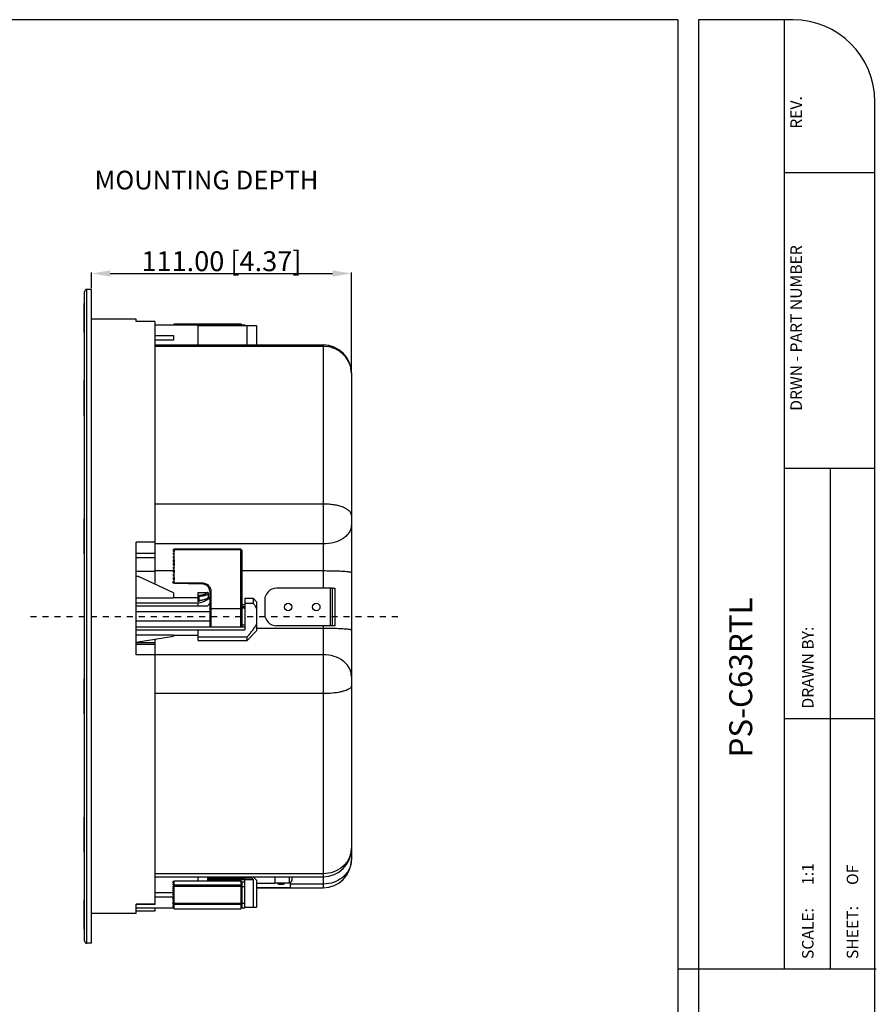
# Model space of a CAD drawing. Units: inches. Extents: x -483 to 687, y -282 to 532.
# Drawn here: x 321 to 687, y 111 to 532 of the extents above; entities that cross this region are included whole.
import ezdxf
from ezdxf.enums import TextEntityAlignment as Align

# ---------------------------------------------------------------- set-up
doc = ezdxf.new("R2010")
doc.units = ezdxf.units.IN
doc.header["$LTSCALE"] = 0.64311
doc.header["$MEASUREMENT"] = 0
doc.header["$PDMODE"] = 3
doc.header["$PDSIZE"] = 0.3125
doc.linetypes.add('HIDDEN', pattern=[0.2, 0.1, -0.1])
doc.linetypes.add('PHANTOM', pattern=[0.8, 0.45, -0.05, 0.1, -0.05, 0.1, -0.05])
doc.layers.get('0').update_dxf_attribs({"linetype": 'CONTINUOUS'})
doc.layers.get('Defpoints').update_dxf_attribs({"linetype": 'CONTINUOUS'})
for name, color, linetype in [('02___PRT_ALL_AXES', 7, 'CONTINUOUS'), ('06___PRT_ALL_SURFS', 7, 'CONTINUOUS'), ('A-ANNO-DIM', 1, 'CONTINUOUS'), ('DEFAULT_3', 7, 'PHANTOM'), ('TB', 254, 'CONTINUOUS')]:
    doc.layers.add(name, color=color, linetype=linetype)
doc.styles.get("Standard").update_dxf_attribs({"font": 'txt.shx'})
doc.dimstyles.get("Standard").update_dxf_attribs({"dimtxt": 8.5, "dimasz": 8, "dimexe": 0.5, "dimexo": 0.5, "dimgap": 1, "dimtad": 1, "dimzin": 1, "dimdsep": 46, "dimtxsty": 'Standard', "dimcen": 0.09, "dimadec": 0, "dimazin": 0, "dimtp": 0.01, "dimtm": 0.01, "dimtfac": 1, "dimtofl": 0, "dimtmove": 0, "dimatfit": 3, "dimfxl": 1, "dimtolj": 1, "dimtzin": 4, "dimarcsym": 0})

# ---------------------------------------------------------------- blocks, each defined once
blk = doc.blocks.new('*D4')
at = {"color": 0, "lineweight": -2}
for p, q in [((351.37, 417.43), (351.37, 424.23)), ((359.37, 423.73), (454.37, 423.73)), ((462.37, 381.57), (462.37, 424.23))]:
    blk.add_line(p, q, dxfattribs=at)
at = {"color": 0}
for points in [[(359.37, 425.07), (359.37, 422.4), (351.37, 423.73)], [(454.37, 425.07), (454.37, 422.4), (462.37, 423.73)]]:
    blk.add_solid(points, dxfattribs=at)
at = {"layer": 'Defpoints', "color": 0}
for p in [(462.37, 423.73), (351.37, 416.93), (462.37, 381.07)]:
    blk.add_point(p, dxfattribs=at)
at = {"color": 0, "insert": (406.87, 428.98), "char_height": 8.5, "attachment_point": 5}
blk.add_mtext('\\A1;111.00 [4.37]', dxfattribs=at)

msp = doc.modelspace()

# ---------------------------------------------------------------- linework, layer by layer
at = {"color": 7, "linetype": 'Continuous'}
for p, q in [((348.223, 398.551), (348.223, 410.922)), ((348.223, 410.922), (348.373, 410.922)), ((348.223, 410.915), (348.373, 410.915)), ((348.373, 410.706), (348.223, 410.706)), ((348.373, 410.34), (348.223, 410.34)), ((348.223, 408.241), (348.373, 408.241)), ((348.223, 408.234), (348.373, 408.234)), ((348.323, 408.241), (348.323, 408.487)), ((348.373, 408.024), (348.223, 408.024)), ((348.373, 407.916), (348.223, 407.916)), ((370.373, 403.158), (370.373, 404.234)), ((378.373, 403.192), (370.373, 403.192)), ((378.373, 403.158), (370.373, 403.158)), ((378.373, 403.191), (378.373, 290.965)), ((378.373, 401.734), (416.873, 401.734)), ((386.623, 401.734), (386.623, 402.234)), ((386.623, 402.234), (415.123, 402.234)), ((386.623, 402.206), (398.949, 402.194)), ((396.873, 393.225), (396.873, 401.484)), ((396.873, 401.484), (421.873, 401.484)), ((402.373, 401.884), (402.373, 401.734)), ((415.123, 402.234), (415.123, 401.734)), ((415.623, 401.735), (415.123, 402.234)), ((416.873, 401.734), (416.873, 401.484)), ((417.873, 393.225), (417.873, 401.484)), ((421.873, 401.484), (421.873, 393.225)), ((348.223, 398.587), (348.373, 398.587)), ((348.223, 398.551), (348.373, 398.551)), ((378.373, 397.234), (386.373, 397.234)), ((386.373, 397.234), (386.373, 395.234)), ((386.373, 395.234), (378.373, 395.234)), ((378.373, 393.225), (450.373, 393.225)), ((450.373, 392.608), (378.373, 392.608)), ((450.373, 393.225), (450.373, 289.234)), ((462.373, 381.225), (462.373, 177.918)), ((348.223, 363.1), (348.223, 378.046)), ((348.223, 378.046), (348.373, 378.046)), ((348.223, 377.987), (348.373, 377.987)), ((348.373, 377.414), (348.223, 377.414)), ((348.373, 377.072), (348.223, 377.072)), ((348.223, 370.72), (348.373, 370.72)), ((348.223, 370.661), (348.373, 370.661)), ((348.323, 370.72), (348.323, 374.323)), ((348.373, 370.088), (348.223, 370.088)), ((348.373, 369.929), (348.223, 369.929)), ((348.223, 363.1), (348.373, 363.1)), ((348.223, 363.099), (348.373, 363.099)), ((450.373, 325.234), (378.373, 325.234)), ((348.223, 303.899), (348.223, 318.899)), ((348.373, 318.899), (348.223, 318.899)), ((348.223, 318.192), (348.373, 318.192)), ((348.223, 318.062), (348.373, 318.062)), ((348.373, 317.279), (348.223, 317.279)), ((348.373, 317.027), (348.223, 317.027)), ((348.323, 308.203), (348.323, 315.149)), ((348.223, 308.203), (348.373, 308.203)), ((348.223, 308.055), (348.373, 308.055)), ((348.373, 307.271), (348.223, 307.271)), ((370.373, 260.733), (370.373, 308.959)), ((378.373, 308.959), (370.373, 308.959)), ((450.373, 308.205), (378.373, 308.205)), ((348.373, 307.105), (348.223, 307.105)), ((348.373, 303.899), (348.223, 303.899)), ((378.373, 304.079), (370.373, 304.079)), ((386.613, 306), (386.223, 305.717)), ((386.223, 305.717), (386.223, 305.283)), ((386.223, 305.283), (386.613, 305)), ((386.223, 304.202), (386.613, 304.484)), ((386.223, 304.202), (386.223, 303.767)), ((386.223, 303.767), (386.613, 303.484)), ((386.223, 302.686), (386.613, 302.969)), ((386.613, 306), (386.613, 305)), ((386.623, 306), (386.613, 306)), ((386.623, 305), (386.613, 305)), ((386.613, 303.484), (386.613, 304.484)), ((386.623, 304.484), (386.613, 304.484)), ((386.623, 303.484), (386.613, 303.484)), ((386.613, 301.969), (386.613, 302.969)), ((386.623, 302.969), (386.613, 302.969)), ((386.623, 291.284), (386.623, 306)), ((415.123, 305.984), (386.623, 305.984)), ((415.123, 305.634), (386.623, 305.634)), ((415.123, 272.734), (415.123, 305.984)), ((415.623, 305.484), (415.123, 305.984)), ((415.623, 305.484), (415.123, 305.634)), ((415.623, 305.484), (415.623, 272.734)), ((370.373, 302.32), (378.373, 302.32)), ((386.223, 302.686), (386.223, 302.252)), ((386.223, 302.252), (386.613, 301.969)), ((386.613, 301.453), (386.223, 301.171)), ((386.223, 301.171), (386.223, 300.736)), ((386.223, 300.736), (386.613, 300.453)), ((386.613, 299.938), (386.223, 299.655)), ((386.223, 299.655), (386.223, 299.22)), ((386.223, 299.22), (386.613, 298.938)), ((386.623, 301.969), (386.613, 301.969)), ((386.613, 301.453), (386.613, 300.453)), ((386.623, 301.453), (386.613, 301.453)), ((386.623, 300.453), (386.613, 300.453)), ((386.613, 299.938), (386.613, 298.938)), ((386.623, 299.938), (386.613, 299.938)), ((386.623, 298.938), (386.613, 298.938)), ((370.373, 296.596), (378.373, 296.596)), ((386.223, 296.618), (378.373, 296.618)), ((386.223, 298.14), (386.613, 298.422)), ((386.223, 298.14), (386.223, 297.705)), ((386.223, 297.705), (386.613, 297.422)), ((386.613, 296.907), (386.223, 296.624)), ((386.223, 296.624), (386.223, 296.189)), ((386.223, 296.189), (386.613, 295.907)), ((386.223, 295.109), (386.613, 295.391)), ((386.223, 295.109), (386.223, 294.674)), ((386.223, 294.674), (386.613, 294.391)), ((386.613, 297.422), (386.613, 298.422)), ((386.623, 298.422), (386.613, 298.422)), ((386.623, 297.422), (386.613, 297.422)), ((386.613, 296.907), (386.613, 295.907)), ((386.623, 296.907), (386.613, 296.907)), ((386.623, 295.907), (386.613, 295.907)), ((386.613, 294.391), (386.613, 295.391)), ((386.623, 295.391), (386.613, 295.391)), ((450.373, 296.618), (415.623, 296.618)), ((371.361, 294.234), (370.373, 294.234)), ((386.373, 287.234), (371.361, 294.234)), ((385.923, 291.86), (386.613, 292.36)), ((385.923, 291.86), (386.613, 291.36)), ((386.613, 293.876), (386.223, 293.593)), ((386.223, 293.593), (386.223, 293.158)), ((386.223, 293.158), (386.613, 292.876)), ((386.623, 294.391), (386.613, 294.391)), ((386.613, 293.876), (386.613, 292.876)), ((386.623, 293.876), (386.613, 293.876)), ((386.623, 292.876), (386.613, 292.876)), ((386.613, 291.36), (386.613, 292.36)), ((386.623, 292.36), (386.613, 292.36)), ((386.623, 291.36), (386.613, 291.36)), ((386.623, 291.766), (398.949, 291.492)), ((398.938, 291.014), (386.623, 291.284)), ((398.949, 291.492), (398.938, 291.014)), ((386.373, 287.234), (386.373, 285.172)), ((396.873, 283.48), (396.873, 287.484)), ((397.373, 286.186), (396.873, 286.186)), ((397.373, 283.48), (397.373, 286.186)), ((400.873, 287.484), (400.873, 287.4)), ((401.373, 285.387), (401.373, 286.984)), ((401.873, 288.015), (401.873, 272.734)), ((402.373, 287.95), (402.373, 272.734)), ((453.373, 289.234), (430.373, 289.234)), ((454.373, 273.234), (454.373, 289.234)), ((454.373, 289.234), (455.373, 289.234)), ((455.373, 289.234), (455.373, 273.234)), ((370.373, 285.172), (386.373, 285.172)), ((370.373, 283.044), (396.873, 283.044)), ((386.373, 285.234), (396.873, 285.234)), ((397.373, 285.749), (396.873, 285.749)), ((397.373, 283.98), (396.873, 283.98)), ((396.873, 281.734), (396.873, 283.044)), ((401.373, 285.234), (401.373, 285.385)), ((401.373, 285.234), (401.873, 285.234)), ((416.873, 282.17), (415.623, 282.17)), ((416.873, 282.103), (415.623, 282.103)), ((416.873, 284.984), (416.873, 271.425)), ((416.873, 284.984), (420.373, 284.984)), ((416.873, 282.935), (420.373, 282.935)), ((420.373, 284.984), (420.373, 282.935)), ((421.873, 283.484), (420.373, 284.984)), ((421.873, 283.484), (421.873, 270.985)), ((425.373, 284.234), (425.373, 278.234)), ((370.373, 281.734), (400.992, 281.734)), ((402.373, 280.635), (415.123, 280.635)), ((416.873, 281.352), (415.623, 281.352)), ((415.623, 280.834), (416.873, 280.834)), ((415.623, 273.634), (416.873, 273.634)), ((370.373, 272.734), (416.873, 272.734)), ((370.373, 271.425), (416.873, 271.425)), ((370.373, 269.297), (386.373, 269.297)), ((386.373, 269.297), (386.373, 268.734)), ((396.873, 266.984), (396.873, 271.534)), ((421.873, 270.984), (417.873, 266.984)), ((450.373, 272.068), (421.873, 272.068)), ((453.373, 273.234), (430.373, 273.234)), ((450.373, 273.234), (450.373, 165.917)), ((455.373, 273.234), (454.373, 273.234)), ((370.373, 266.2), (386.373, 268.734)), ((370.373, 266.109), (378.373, 266.109)), ((378.373, 265.223), (370.373, 265.223)), ((378.373, 267.467), (378.373, 154.134)), ((386.373, 269.234), (396.873, 269.234)), ((396.873, 268.431), (417.873, 268.431)), ((417.873, 266.984), (417.873, 268.431)), ((378.373, 260.733), (370.373, 260.733)), ((450.373, 260.829), (378.373, 260.829)), ((348.223, 235.57), (348.223, 250.57)), ((348.373, 250.57), (348.223, 250.57)), ((348.223, 247.364), (348.373, 247.364)), ((348.223, 247.198), (348.373, 247.198)), ((348.373, 246.414), (348.223, 246.414)), ((348.373, 246.266), (348.223, 246.266)), ((348.323, 239.32), (348.323, 246.266)), ((450.373, 244.234), (378.373, 244.234)), ((348.223, 237.442), (348.373, 237.442)), ((348.223, 237.19), (348.373, 237.19)), ((348.373, 236.407), (348.223, 236.407)), ((348.373, 236.277), (348.223, 236.277)), ((348.373, 235.57), (348.223, 235.57)), ((348.223, 176.423), (348.223, 191.369)), ((348.373, 191.369), (348.223, 191.369)), ((348.373, 191.369), (348.223, 191.369)), ((348.223, 184.54), (348.373, 184.54)), ((348.223, 184.381), (348.373, 184.381)), ((348.373, 183.808), (348.223, 183.808)), ((348.373, 183.749), (348.223, 183.749)), ((348.323, 180.146), (348.323, 183.749)), ((348.223, 177.397), (348.373, 177.397)), ((348.223, 177.055), (348.373, 177.055)), ((462.373, 177.917), (462.373, 173.244)), ((348.373, 176.482), (348.223, 176.482)), ((348.373, 176.423), (348.223, 176.423)), ((450.373, 167.253), (378.373, 167.253)), ((378.373, 165.917), (450.373, 165.917)), ((386.623, 164.234), (415.123, 164.234)), ((386.623, 152.234), (386.623, 164.234)), ((396.873, 164.234), (396.873, 165.917)), ((400.873, 165.917), (400.873, 164.234)), ((401.373, 165.917), (401.373, 164.234)), ((401.873, 165.067), (401.873, 164.234)), ((401.873, 164.762), (416.873, 164.762)), ((402.373, 165.116), (402.373, 165.917)), ((419.888, 165.366), (402.373, 165.366)), ((416.873, 165.116), (402.373, 165.116)), ((415.623, 163.735), (415.123, 164.234)), ((415.123, 164.234), (415.123, 162.346)), ((416.873, 152.734), (416.873, 165.366)), ((420.373, 164.699), (416.873, 164.699)), ((419.888, 165.366), (419.252, 165.917)), ((420.373, 164.699), (420.373, 152.984)), ((421.873, 164.484), (420.44, 165.917)), ((421.873, 164.484), (421.873, 152.984)), ((429.623, 165.917), (429.623, 163.213)), ((429.873, 165.371), (429.623, 165.371)), ((429.873, 163.213), (429.873, 165.917)), ((435.873, 163.213), (435.873, 165.917)), ((436.873, 165.863), (436.873, 164.363)), ((386.613, 164.062), (385.923, 163.462)), ((385.923, 163.462), (386.613, 163.196)), ((386.613, 162.312), (385.923, 161.712)), ((385.923, 161.712), (386.613, 161.446)), ((386.613, 160.562), (385.923, 159.962)), ((385.923, 159.962), (386.613, 159.696)), ((386.223, 163.346), (386.223, 163.723)), ((386.613, 163.187), (386.223, 162.848)), ((386.223, 162.471), (386.223, 162.848)), ((386.223, 162.471), (386.613, 162.321)), ((386.223, 161.596), (386.223, 161.973)), ((386.613, 161.437), (386.223, 161.098)), ((386.223, 160.721), (386.223, 161.098)), ((386.223, 160.721), (386.613, 160.571)), ((386.223, 159.846), (386.223, 160.223)), ((386.623, 164.062), (386.613, 164.062)), ((386.613, 163.196), (386.613, 164.062)), ((386.623, 163.196), (386.613, 163.196)), ((386.623, 163.187), (386.613, 163.187)), ((386.613, 162.321), (386.613, 163.187)), ((386.623, 162.321), (386.613, 162.321)), ((386.623, 162.312), (386.613, 162.312)), ((386.613, 161.446), (386.613, 162.312)), ((386.623, 161.446), (386.613, 161.446)), ((386.623, 161.437), (386.613, 161.437)), ((386.613, 160.571), (386.613, 161.437)), ((386.623, 160.571), (386.613, 160.571)), ((386.623, 160.562), (386.613, 160.562)), ((386.613, 159.696), (386.613, 160.562)), ((415.123, 162.346), (386.623, 162.346)), ((415.623, 161.869), (386.623, 161.869)), ((415.623, 161.869), (415.123, 162.346)), ((415.123, 162.346), (415.123, 154.123)), ((415.623, 163.734), (415.623, 152.735)), ((416.873, 163.708), (415.623, 163.708)), ((421.873, 163.213), (429.623, 163.213)), ((421.873, 161.244), (450.373, 161.244)), ((435.873, 163.213), (429.873, 163.213)), ((450.373, 162.833), (450.373, 161.244)), ((348.373, 155.918), (348.223, 155.918)), ((348.223, 143.547), (348.223, 155.918)), ((348.373, 155.882), (348.223, 155.882)), ((378.373, 159.234), (386.223, 159.234)), ((386.223, 157.234), (378.373, 157.234)), ((386.613, 158.812), (385.923, 158.212)), ((385.923, 158.212), (386.613, 157.946)), ((386.613, 157.062), (385.923, 156.462)), ((385.923, 156.462), (386.613, 156.196)), ((386.613, 159.687), (386.223, 159.348)), ((386.223, 158.971), (386.223, 159.348)), ((386.223, 158.971), (386.613, 158.821)), ((386.223, 158.096), (386.223, 158.473)), ((386.613, 157.937), (386.223, 157.598)), ((386.223, 157.221), (386.223, 157.598)), ((386.613, 157.071), (386.223, 157.221)), ((386.223, 156.346), (386.223, 156.723)), ((386.613, 156.187), (386.223, 155.848)), ((386.223, 155.471), (386.223, 155.848)), ((386.373, 158.913), (386.373, 158.603)), ((386.373, 158.038), (386.373, 157.728)), ((386.623, 159.696), (386.613, 159.696)), ((386.623, 159.687), (386.613, 159.687)), ((386.613, 158.821), (386.613, 159.687)), ((386.623, 158.821), (386.613, 158.821)), ((386.623, 158.812), (386.613, 158.812)), ((386.613, 157.946), (386.613, 158.812)), ((386.623, 157.946), (386.613, 157.946)), ((386.623, 157.937), (386.613, 157.937)), ((386.613, 157.071), (386.613, 157.937)), ((386.623, 157.071), (386.613, 157.071)), ((386.623, 157.062), (386.613, 157.062)), ((386.613, 156.196), (386.613, 157.062)), ((386.623, 156.196), (386.613, 156.196)), ((386.623, 156.187), (386.613, 156.187)), ((386.613, 155.321), (386.613, 156.187)), ((378.373, 154.261), (370.373, 154.261)), ((370.373, 150.234), (370.373, 154.261)), ((378.373, 154.134), (370.373, 154.134)), ((370.373, 152.734), (386.512, 152.734)), ((378.373, 152.734), (378.373, 151.278)), ((386.613, 155.312), (385.923, 154.712)), ((385.923, 154.712), (386.613, 154.446)), ((386.613, 153.562), (385.923, 152.962)), ((385.923, 152.962), (386.613, 152.696)), ((386.613, 155.321), (386.223, 155.471)), ((386.223, 154.596), (386.223, 154.973)), ((386.613, 154.437), (386.223, 154.098)), ((386.223, 153.721), (386.223, 154.098)), ((386.223, 153.721), (386.613, 153.571)), ((386.223, 152.846), (386.223, 153.223)), ((386.623, 155.321), (386.613, 155.321)), ((386.623, 155.312), (386.613, 155.312)), ((386.613, 154.446), (386.613, 155.312)), ((386.623, 154.446), (386.613, 154.446)), ((386.623, 154.437), (386.613, 154.437)), ((386.613, 153.571), (386.613, 154.437)), ((386.623, 153.571), (386.613, 153.571)), ((386.623, 153.562), (386.613, 153.562)), ((386.613, 152.696), (386.613, 153.562)), ((386.623, 152.696), (386.613, 152.696)), ((415.623, 154.6), (386.623, 154.6)), ((415.123, 154.123), (386.623, 154.123)), ((386.623, 152.234), (415.123, 152.234)), ((415.623, 154.6), (415.123, 154.123)), ((415.123, 154.123), (415.123, 152.234)), ((415.623, 152.734), (415.123, 152.234)), ((415.623, 152.734), (416.873, 152.734)), ((416.873, 152.984), (421.873, 152.984)), ((378.373, 151.277), (370.373, 151.277)), ((348.223, 146.553), (348.373, 146.553)), ((348.223, 146.445), (348.373, 146.445)), ((348.373, 146.235), (348.223, 146.235)), ((348.373, 146.228), (348.223, 146.228)), ((348.223, 144.129), (348.373, 144.129)), ((348.223, 143.763), (348.373, 143.763)), ((348.373, 143.554), (348.223, 143.554)), ((348.373, 143.547), (348.223, 143.547)), ((348.323, 145.982), (348.323, 146.228))]:
    msp.add_line(p, q, dxfattribs=at)
msp.add_lwpolyline([(401.873, 165.067), (401.917, 165.078), (402.159, 165.108), (402.373, 165.116)], dxfattribs=at)
for centre, radius, start, end in [((348.323, 408.387), 0.1, 90, 180), ((402.372, 401.382), 0.502, 89.9543, 134.71887), ((450.373, 381.225), 12, 0, 90), ((451.358, 381.07), 11.015, 0.00018, 0.79275), ((348.323, 374.223), 0.1, 90, 180), ((348.323, 315.049), 0.1, 90, 180), ((398.873, 288.015), 3, 0, 88.7441), ((400.873, 286.984), 0.5, 0, 90), ((400.879, 286.904), 0.494, 2.51329, 9.30225), ((400.886, 286.904), 0.487, 0.00246, 2.50422), ((430.373, 284.234), 5, 90, 180), ((411.466, 264.212), 16.825, 75.6967, 77.44735), ((430.373, 278.234), 5, 180, 270), ((348.323, 239.42), 0.1, 180, 270), ((348.323, 180.246), 0.1, 180, 270), ((450.373, 177.917), 12, 270, 0), ((452.324, 178.252), 10.048, 358.11843, 358.48366), ((452.352, 178.251), 10.02, 358.48313, 359.99937), ((450.373, 173.244), 12, 270, 360), ((401.802, 164.826), 0.429, 178.95605, 179.99436), ((435.873, 164.363), 1, 270, 0), ((348.323, 146.082), 0.1, 180, 270)]:
    msp.add_arc(centre, radius, start, end, dxfattribs=at)
for points, start_tangent, end_tangent in [([(398.949, 402.194), (398.948, 402.19), (398.947, 402.182), (398.946, 402.17), (398.945, 402.154), (398.944, 402.111), (398.942, 402.055), (398.941, 401.986), (398.94, 401.909), (398.939, 401.824), (398.938, 401.735)], (-0.4452292, -0.8954166), (-0.0027389, -0.9999962)), ([(398.949, 402.194), (399.627, 402.191), (400.275, 402.18), (400.869, 402.162), (401.138, 402.149), (401.386, 402.133), (401.609, 402.114), (401.807, 402.091), (401.977, 402.066), (402.118, 402.036), (402.229, 402.003), (402.309, 401.967), (402.337, 401.947), (402.357, 401.927), (402.369, 401.906), (402.373, 401.884)], (0.9999995, -0.0009953), (0.0009824, -0.9999995)), ([(462.372, 381.223), (462.114, 383.452), (461.413, 385.591), (460.295, 387.559), (458.801, 389.282), (454.928, 391.744), (450.373, 392.608)], (-0.0138328, 0.9999043), (-1, 0)), ([(462.373, 320.434), (462.142, 321.371), (461.459, 322.271), (460.35, 323.101), (458.858, 323.829), (457.039, 324.426), (454.965, 324.869), (452.713, 325.142), (450.373, 325.234)], (0, 1), (-1, 0)), ([(462.373, 316.177), (462.142, 314.622), (461.459, 313.126), (460.35, 311.748), (458.858, 310.54), (454.965, 308.812), (450.373, 308.205)], (0, -1), (-1, 0)), ([(461.184, 296.212), (459.32, 296.379), (456.757, 296.508), (453.695, 296.59), (450.373, 296.618)], (-0.9923803, 0.1232129), (-1, 0)), ([(462.373, 295.901), (462.297, 295.981), (462.072, 296.06), (461.699, 296.138), (461.184, 296.212)], (0, 1), (-0.9923803, 0.1232129)), ([(398.949, 291.492), (399.627, 291.41), (400.275, 291.196), (400.869, 290.861), (401.386, 290.416), (401.807, 289.881), (402.118, 289.276), (402.309, 288.624), (402.373, 287.95)], (0.9997509, -0.0223198), (0.000129, -1)), ([(400.873, 287.4), (400.856, 287.347), (400.835, 287.316), (400.807, 287.283), (400.726, 287.207), (400.614, 287.122), (400.473, 287.029), (400.304, 286.93), (399.885, 286.724), (399.368, 286.522), (398.763, 286.348), (398.088, 286.229), (397.373, 286.186)], (-0.0004896, -0.9999999), (-1, -0.0000121)), ([(401.373, 286.904), (401.353, 286.853), (401.328, 286.823), (401.294, 286.79), (401.198, 286.716), (401.066, 286.633), (400.898, 286.542), (400.699, 286.446), (400.209, 286.248), (399.611, 286.057), (398.922, 285.896), (398.166, 285.788), (397.373, 285.749)], (-0.0003312, -0.9999999), (-1, -0.0000157)), ([(401.366, 286.983), (401.308, 287.148), (401.197, 287.282), (401.045, 287.369), (400.873, 287.4)], (-0.161552, 0.9868642), (-1, 0)), ([(402.373, 287.95), (402.181, 287.955), (402.019, 287.969), (401.957, 287.979), (401.911, 287.99), (401.894, 287.996), (401.882, 288.003), (401.873, 288.015)], (-1, 0), (0, 1)), ([(396.873, 283.044), (397.885, 283.141), (398.83, 283.397), (399.674, 283.75), (400.403, 284.139), (401.009, 284.518), (401.26, 284.691), (401.473, 284.847), (401.644, 284.982), (401.77, 285.091), (401.846, 285.17), (401.873, 285.219)], (1, 0), (0, 1)), ([(401.373, 285.389), (401.353, 285.328), (401.328, 285.292), (401.294, 285.253), (401.197, 285.164), (401.064, 285.065), (400.897, 284.956), (400.698, 284.841), (400.211, 284.6), (399.617, 284.366), (398.931, 284.166), (398.173, 284.029), (397.373, 283.98)], (-0.000059, -1), (-1, -0.0000388)), ([(401.873, 282.812), (401.856, 282.762), (401.809, 282.683), (401.732, 282.578), (401.629, 282.449), (401.349, 282.126), (400.992, 281.734)], (0, -1), (-0.6803929, -0.7328475)), ([(421.873, 280.626), (421.161, 281.806), (420.373, 282.935)], (-0.4769083, 0.878953), (-0.5925491, 0.8055343)), ([(401.873, 280.515), (401.881, 280.538), (401.891, 280.549), (401.906, 280.56), (401.947, 280.58), (402.006, 280.598), (402.08, 280.614), (402.168, 280.625), (402.373, 280.635)], (0, 1), (1, 0)), ([(417.873, 268.431), (418.957, 269.721), (420.004, 271.042), (420.507, 271.718), (420.991, 272.408), (421.449, 273.115), (421.873, 273.843)], (0.6515463, 0.7586089), (0.4769083, 0.878953)), ([(461.184, 271.661), (459.32, 271.828), (456.757, 271.958), (453.695, 272.04), (450.373, 272.068)], (-0.9923803, 0.1232129), (-1, 0)), ([(462.373, 271.35), (462.297, 271.43), (462.072, 271.51), (461.699, 271.587), (461.184, 271.661)], (0, 1), (-0.9923803, 0.1232129)), ([(462.373, 251.683), (462.142, 253.467), (461.459, 255.183), (460.35, 256.765), (458.858, 258.151), (454.965, 260.133), (450.373, 260.829)], (0, 1), (-1, 0)), ([(462.019, 246.739), (461.381, 246.221), (460.441, 245.739), (459.225, 245.307), (457.765, 244.935), (454.282, 244.415), (450.373, 244.234)], (-0.6700425, -0.7423228), (-1, 0)), ([(462.373, 247.534), (462.284, 247.134), (462.019, 246.739)], (0, -1), (-0.6700425, -0.7423228)), ([(462.367, 177.922), (462.077, 175.823), (461.353, 173.815), (460.223, 171.97), (458.73, 170.358), (454.882, 168.059), (450.373, 167.253)], (-0.0328332, -0.9994608), (-1, 0)), ([(462.373, 173.244), (462.142, 171.213), (461.459, 169.259), (460.35, 167.46), (458.858, 165.882), (457.039, 164.587), (454.965, 163.625), (450.373, 162.833)], (0, -1), (-1, 0)), ([(401.87, 165.307), (401.665, 165.233), (401.58, 165.184), (401.508, 165.127), (401.45, 165.063), (401.408, 164.993), (401.382, 164.916), (401.373, 164.834)], (-0.9670238, -0.2546861), (-0.0182357, -0.9998337)), ([(402.373, 165.366), (402.112, 165.351), (401.87, 165.307)], (-1, 0.0000233), (-0.9670238, -0.2546861)), ([(419.888, 165.366), (420.049, 165.213), (420.199, 165.041), (420.266, 164.95), (420.321, 164.858), (420.359, 164.772), (420.369, 164.733), (420.373, 164.699)], (0.7559292, -0.6546534), (0, -1))]:
    msp.add_spline(points, degree=3, dxfattribs=dict(at, start_tangent=start_tangent, end_tangent=end_tangent))
at = {"layer": '02___PRT_ALL_AXES', "color": 7, "linetype": 'Continuous'}
for p, q in [((349.373, 137.534), (349.373, 416.934)), ((351.373, 416.934), (349.373, 416.934)), ((351.373, 137.534), (351.373, 416.934)), ((348.373, 138.534), (348.373, 415.934)), ((370.373, 404.234), (351.373, 404.234)), ((396.873, 287.484), (400.873, 287.484)), ((453.373, 289.234), (453.373, 273.234)), ((454.373, 289.234), (453.373, 289.234)), ((401.873, 279.234), (370.373, 279.234)), ((415.623, 280.834), (416.873, 280.834)), ((401.873, 275.234), (370.373, 275.234)), ((415.623, 273.634), (416.873, 273.634)), ((454.373, 273.234), (453.373, 273.234)), ((396.873, 266.984), (417.873, 266.984)), ((415.623, 161.834), (416.873, 161.834)), ((421.873, 161.393), (435.873, 161.393)), ((436.373, 161.641), (436.373, 163.503)), ((415.623, 154.634), (416.873, 154.634)), ((370.373, 150.234), (351.373, 150.234)), ((351.373, 137.534), (349.373, 137.534))]:
    msp.add_line(p, q, dxfattribs=at)
for centre in [(435.373, 281.234), (447.373, 281.234)]:
    msp.add_circle(centre, 1.6, dxfattribs=at)
for centre, start, end in [((349.373, 415.934), 90, 180), ((349.373, 138.534), 180, 270)]:
    msp.add_arc(centre, 1, start, end, dxfattribs=at)
for points, start_tangent, end_tangent in [([(432.373, 162.586), (431.84, 162.631), (431.593, 162.687), (431.369, 162.762), (431.173, 162.855), (431.011, 162.963), (430.809, 163.212)], (-1, 0), (-0.4009595, 0.9160958)), ([(433.936, 163.212), (433.734, 162.963), (433.572, 162.855), (433.376, 162.762), (433.152, 162.687), (432.905, 162.631), (432.373, 162.586)], (-0.4009595, -0.9160958), (-1, 0)), ([(435.873, 161.393), (436.064, 161.411), (436.15, 161.434), (436.226, 161.465), (436.288, 161.503), (436.335, 161.546), (436.363, 161.593), (436.373, 161.641)], (1, 0), (0, 1))]:
    msp.add_spline(points, degree=3, dxfattribs=dict(at, start_tangent=start_tangent, end_tangent=end_tangent))
at = {"layer": '06___PRT_ALL_SURFS', "color": 7, "linetype": 'Continuous'}
for p, q in [((450.373, 165.917), (450.373, 162.833)), ((450.373, 162.833), (436.373, 162.833))]:
    msp.add_line(p, q, dxfattribs=at)
at = {"layer": 'DEFAULT_3', "color": 1, "linetype": 'HIDDEN', "ltscale": 40}
msp.add_line((325.282, 277.234), (482.91, 277.234), dxfattribs=at)
at = {"layer": 'TB'}
for p, q in [((601.881, 532.182), (601.881, -282.273)), ((610.653, 532.182), (610.653, -282.273)), ((647.478, 126.551), (647.478, 532.182)), ((686.076, -247.184), (686.076, 409.37)), ((601.881, 126.551), (686.668, 126.551))]:
    msp.add_line(p, q, dxfattribs=at)
at = {"layer": 'TB', "color": 3}
for p, q in [((647.478, 466.916), (686.076, 466.916)), ((647.478, 340.595), (686.076, 340.595)), ((667.128, 233.573), (667.128, 340.595)), ((647.478, 233.573), (686.076, 233.573)), ((667.128, 126.551), (667.128, 233.573))]:
    msp.add_line(p, q, dxfattribs=at)
at = {"layer": 'TB'}
msp.add_lwpolyline([(601.881, 532.182), (-447.656, 532.182, 0.4142136), (-482.745, 497.093), (-482.745, -247.184, 0.4142136), (-447.656, -282.273), (601.881, -282.273)], format="xyb", dxfattribs=at)
for points in [[(650.987, 532.182), (610.653, 532.182)], [(686.076, -247.184), (686.076, 497.093)]]:
    msp.add_lwpolyline(points, dxfattribs=at)
msp.add_arc((650.987, 497.093), 35.089, 0, 90, dxfattribs=at)

# ---------------------------------------------------------------- texts
at = {"layer": 'A-ANNO-DIM', "insert": (352.66, 467.644), "char_height": 8, "width": 158.071, "attachment_point": 1}
msp.add_mtext('{\\Fromans|c134;MOUNTING DEPTH}', dxfattribs=at)
at = {"layer": 'TB', "color": 3}
for s, height, p in [('REV.', 4.9125, (654.862, 492.547)), ('DRWN - PART NUMBER', 4.91249, (654.862, 400.439)), ('PS-C63RTL', 9.825, (633.648, 251.126))]:
    msp.add_text(s, height=height, rotation=90, dxfattribs=at).set_placement(p, align=Align.CENTER)
for s, height, p in [('DRAWN BY:', 4.9125, (659.846, 237.83)), ('1:1', 4.9125, (659.846, 162.468)), ('SHEET:      OF', 4.91249, (678.954, 130.808)), ('SCALE:', 4.9125, (659.846, 130.808))]:
    msp.add_text(s, height=height, rotation=90, dxfattribs=at).set_placement(p)

# ---------------------------------------------------------------- dimensions: what is measured, and where the dimension line sits
dim = msp.add_linear_dim(base=(462.373, 423.732), p1=(351.373, 416.934), p2=(462.373, 381.07), dimstyle='Standard')
dim.commit()
dim.dimension.update_dxf_attribs({"geometry": '*D4', "text_midpoint": (406.873, 428.982)})

doc.saveas('drawing.dxf')
